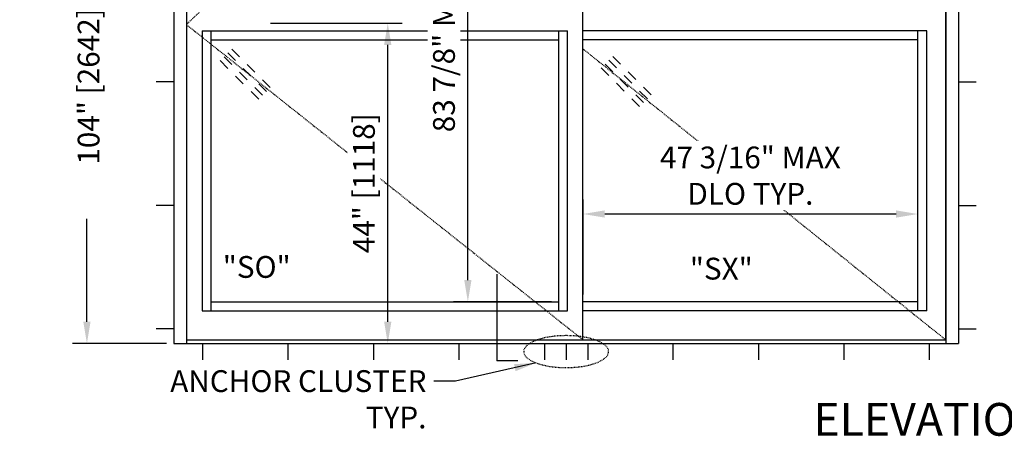
# Model space of a CAD drawing. Extents: x 875 to 1450, y 1395 to 1934.
# Drawn here: x 1179 to 1314, y 1579 to 1636 of the extents above; entities that cross this region are included whole.
import ezdxf

# ---------------------------------------------------------------- set-up
doc = ezdxf.new("R2010")
doc.units = 0
doc.header["$MEASUREMENT"] = 0
doc.header["$PDMODE"] = 2
doc.header["$PDSIZE"] = -2
doc.linetypes.add('HIDDEN2', pattern=[0.1875, 0.125, -0.0625])
doc.layers.get('0').update_dxf_attribs({"linetype": 'CONTINUOUS'})
doc.layers.get('DEFPOINTS').update_dxf_attribs({"linetype": 'CONTINUOUS'})
for name, color, linetype in [('G-DETL-DIMS', 31, 'CONTINUOUS'), ('G-DETL-FINE', 32, 'CONTINUOUS'), ('G-DETL-HIDN', 32, 'HIDDEN2'), ('G-DETL-TEXT', 31, 'CONTINUOUS'), ('G-DETL-TITL', 30, 'CONTINUOUS')]:
    doc.layers.add(name, color=color, linetype=linetype)
doc.styles.add('ROMAND150', font='ROMAND.SHX', dxfattribs={"height": 0.84375})
doc.styles.get("Standard").update_dxf_attribs({"font": 'romans.shx'})
doc.dimstyles.new('DIM32', dxfattribs={"dimscale": 32, "dimtxt": 0.09375, "dimasz": 0.09375, "dimexe": 0.0625, "dimexo": 0.03125, "dimgap": 0.03125, "dimtad": 1, "dimdec": 3, "dimzin": 4, "dimdsep": 46, "dimlunit": 5, "dimtxsty": 'Standard', "dimcen": -0.0625, "dimadec": 0, "dimazin": 0, "dimtfac": 1, "dimtdec": 3, "dimtofl": 0, "dimtmove": 0, "dimatfit": 3, "dimfxl": 0.06, "dimfrac": 2, "dimtolj": 1, "dimtzin": 4, "dimarcsym": 0})
doc.dimstyles.new('DIM32$7', dxfattribs={"dimscale": 32, "dimtxt": 0.09375, "dimasz": 0.09375, "dimexe": 0.0625, "dimexo": 0.03125, "dimgap": 0.03125, "dimtad": 0, "dimdec": 3, "dimzin": 4, "dimdsep": 46, "dimlunit": 5, "dimtxsty": 'Standard', "dimcen": -0.0625, "dimadec": 0, "dimazin": 0, "dimtfac": 1, "dimtdec": 3, "dimtofl": 0, "dimtmove": 0, "dimatfit": 3, "dimfxl": 0.06, "dimfrac": 2, "dimtolj": 1, "dimtzin": 4, "dimarcsym": 0})

# ---------------------------------------------------------------- blocks, each defined once
blk = doc.blocks.new('*D18')
at = {"layer": 'DEFPOINTS', "color": 0, "transparency": 16777216}
for p in [(1212.34, 1635.8), (1229.5, 1635.8), (1200.06, 1591.72)]:
    blk.add_point(p, dxfattribs=at)
at = {"layer": 'G-DETL-DIMS', "color": 0, "lineweight": -2, "transparency": 16777216}
for p, q in [((1213.34, 1635.8), (1231.5, 1635.8)), ((1229.5, 1594.72), (1229.5, 1632.8)), ((1201.06, 1591.72), (1231.5, 1591.72))]:
    blk.add_line(p, q, dxfattribs=at)
at = {"layer": 'G-DETL-DIMS', "color": 0, "transparency": 16777216}
for points in [[(1229, 1632.8), (1230, 1632.8), (1229.5, 1635.8)], [(1229, 1594.72), (1230, 1594.72), (1229.5, 1591.72)]]:
    blk.add_solid(points, dxfattribs=at)
at = {"layer": 'G-DETL-DIMS', "color": 0, "transparency": 16777216, "insert": (1226.22, 1613.76), "char_height": 3, "attachment_point": 5, "rotation": 90, "bg_fill": 3, "box_fill_scale": 1.25, "bg_fill_color": 256, "bg_fill_true_color": 13158600, "bg_fill_transparency": 0}
blk.add_mtext('\\A1;44" [1118]', dxfattribs=at)
blk = doc.blocks.new('*D37')
at = {"layer": 'DEFPOINTS', "color": 0, "transparency": 16777216}
for p in [(1188.09, 1695.72), (1200.06, 1695.72), (1200.06, 1591.72)]:
    blk.add_point(p, dxfattribs=at)
at = {"layer": 'G-DETL-DIMS', "color": 0, "lineweight": -2, "transparency": 16777216}
for p, q in [((1199.06, 1695.72), (1186.09, 1695.72)), ((1188.09, 1692.72), (1188.09, 1680.01)), ((1188.09, 1594.72), (1188.09, 1608.87)), ((1199.06, 1591.72), (1186.09, 1591.72))]:
    blk.add_line(p, q, dxfattribs=at)
at = {"layer": 'G-DETL-DIMS', "color": 0, "transparency": 16777216}
for points in [[(1187.59, 1692.72), (1188.59, 1692.72), (1188.09, 1695.72)], [(1187.59, 1594.72), (1188.59, 1594.72), (1188.09, 1591.72)]]:
    blk.add_solid(points, dxfattribs=at)
at = {"layer": 'G-DETL-DIMS', "color": 0, "transparency": 16777216, "insert": (1188.32, 1644.44), "char_height": 3, "attachment_point": 5, "rotation": 90}
blk.add_mtext('\\A1;104" [2642] PACKAGE HEIGHT ', dxfattribs=at)
blk = doc.blocks.new('GLASS')
for p, q in [((-4.09, -2.5), (-5.15, -3.56)), ((-3.56, -3.03), (-4.62, -4.09)), ((-3.03, -3.56), (-4.09, -4.62)), ((-6.21, -4.62), (-7.27, -5.68)), ((-5.68, -5.15), (-6.74, -6.21)), ((-2.5, -4.09), (-3.56, -5.15)), ((-8.33, -6.74), (-9.39, -7.8)), ((-5.15, -5.68), (-6.21, -6.74)), ((-4.62, -6.21), (-5.68, -7.27)), ((-7.8, -7.27), (-8.86, -8.33)), ((-7.27, -7.8), (-8.33, -8.86)), ((-6.74, -8.33), (-7.8, -9.39))]:
    blk.add_line(p, q)
blk = doc.blocks.new('*D127')
at = {"layer": 'DEFPOINTS', "color": 0, "transparency": 16777216}
for p in [(1240.53, 1681.5), (1253.03, 1681.5), (1253.03, 1597.44)]:
    blk.add_point(p, dxfattribs=at)
at = {"layer": 'G-DETL-DIMS', "color": 0, "lineweight": -2, "transparency": 16777216}
for p, q in [((1252.03, 1681.5), (1238.53, 1681.5)), ((1240.53, 1600.44), (1240.53, 1678.5)), ((1252.03, 1597.44), (1238.53, 1597.44))]:
    blk.add_line(p, q, dxfattribs=at)
at = {"layer": 'G-DETL-DIMS', "color": 0, "transparency": 16777216}
for points in [[(1240.03, 1678.5), (1241.03, 1678.5), (1240.53, 1681.5)], [(1240.03, 1600.44), (1241.03, 1600.44), (1240.53, 1597.44)]]:
    blk.add_solid(points, dxfattribs=at)
at = {"layer": 'G-DETL-DIMS', "color": 0, "transparency": 16777216, "insert": (1237.24, 1641.22), "char_height": 3, "attachment_point": 5, "rotation": 90, "bg_fill": 3, "box_fill_scale": 1.25, "bg_fill_color": 256, "bg_fill_true_color": 13158600, "bg_fill_transparency": 0}
blk.add_mtext('\\A1;83 7/8" MAX DLO TYP.', dxfattribs=at)
blk = doc.blocks.new('*D128')
at = {"layer": 'DEFPOINTS', "color": 0, "transparency": 16777216}
for p in [(1256.38, 1609.53), (1256.38, 1597.44), (1302.47, 1597.44)]:
    blk.add_point(p, dxfattribs=at)
at = {"layer": 'G-DETL-DIMS', "color": 0, "lineweight": -2, "transparency": 16777216}
for p, q in [((1256.38, 1598.44), (1256.38, 1611.53)), ((1302.47, 1598.44), (1302.47, 1611.53)), ((1299.47, 1609.53), (1259.38, 1609.53))]:
    blk.add_line(p, q, dxfattribs=at)
at = {"layer": 'G-DETL-DIMS', "color": 0, "transparency": 16777216}
for points in [[(1259.38, 1610.03), (1259.38, 1609.03), (1256.38, 1609.53)], [(1299.47, 1610.03), (1299.47, 1609.03), (1302.47, 1609.53)]]:
    blk.add_solid(points, dxfattribs=at)
at = {"layer": 'G-DETL-DIMS', "color": 0, "transparency": 16777216, "insert": (1279.42, 1614.81), "char_height": 3, "attachment_point": 5, "bg_fill": 3, "box_fill_scale": 1.25, "bg_fill_color": 256, "bg_fill_true_color": 13158600, "bg_fill_transparency": 0}
blk.add_mtext('\\A1;47 3/16" MAX\\PDLO TYP.', dxfattribs=at)

msp = doc.modelspace()

# ---------------------------------------------------------------- linework, layer by layer
at = {"layer": 'G-DETL-FINE'}
for p, q in [((1308.0627, 1695.7186), (1308.0627, 1591.7186)), ((1256.3777, 1592.2186), (1256.3777, 1687.7186)), ((1306.3127, 1687.7186), (1306.3127, 1591.7186)), ((1306.3127, 1592.2186), (1306.3127, 1687.7186)), ((1203.9377, 1634.7186), (1254.2527, 1634.7186)), ((1253.0337, 1596.2186), (1253.0337, 1634.7186)), ((1254.2527, 1596.2186), (1254.2527, 1634.7186)), ((1303.6877, 1634.7186), (1256.3777, 1634.7186)), ((1302.4687, 1596.2186), (1302.4687, 1634.7186)), ((1303.6877, 1596.2186), (1303.6877, 1634.7186)), ((1205.1567, 1633.4996), (1253.0337, 1633.4996)), ((1302.4687, 1633.4996), (1256.3777, 1633.4996)), ((1308.0627, 1627.7162), (1310.4985, 1627.7162)), ((1308.0627, 1610.7174), (1310.4985, 1610.7174)), ((1302.4687, 1597.4376), (1256.3777, 1597.4376)), ((1303.6877, 1596.2186), (1256.3777, 1596.2186)), ((1308.0627, 1593.7186), (1310.4985, 1593.7186)), ((1239.3127, 1589.4796), (1239.3127, 1591.7186)), ((1239.3127, 1589.4796), (1239.3127, 1591.7186)), ((1251.0627, 1591.7186), (1251.0627, 1589.4796)), ((1251.0627, 1591.7186), (1251.0627, 1589.4796)), ((1254.0627, 1591.7186), (1254.0627, 1589.4796)), ((1254.0627, 1591.7186), (1254.0627, 1589.4796)), ((1257.0627, 1591.7186), (1257.0627, 1589.4796)), ((1257.0627, 1591.7186), (1257.0627, 1589.4796)), ((1268.8127, 1589.4796), (1268.8127, 1591.7186)), ((1268.8127, 1589.4796), (1268.8127, 1591.7186)), ((1280.5627, 1589.4796), (1280.5627, 1591.7186)), ((1280.5627, 1589.4796), (1280.5627, 1591.7186)), ((1292.3127, 1589.4796), (1292.3127, 1591.7186)), ((1292.3127, 1589.4796), (1292.3127, 1591.7186)), ((1304.0627, 1589.4796), (1304.0627, 1591.7186)), ((1304.0627, 1589.4796), (1304.0627, 1591.7186))]:
    msp.add_line(p, q, dxfattribs=at)
at = {"layer": 'G-DETL-FINE', "linetype": 'HIDDEN2', "ltscale": 0.75, "extrusion": (0, 0, -1)}
msp.add_ellipse((1254.0627, 1590.5991), major_axis=(5.8423, 0), ratio=0.37640234, dxfattribs=at)
msp.add_ellipse((1254.0627, 1590.5991), major_axis=(5.8423, 0), ratio=0.37640234, dxfattribs=at)
at = {"layer": 'G-DETL-HIDN'}
for p, q in [((1201.8127, 1635.5648), (1256.3777, 1592.2186)), ((1256.3777, 1632.243), (1306.3127, 1592.2186))]:
    msp.add_line(p, q, dxfattribs=at)
at = {"layer": 'G-DETL-TEXT'}
for p in [(1244.5154, 1601.2731), (1247.3993, 1589.3401)]:
    msp.add_line(p, (1244.5154, 1589.3401), dxfattribs=at)

# ---------------------------------------------------------------- block references
at = {"layer": 'G-DETL-FINE', "xscale": -1}
msp.add_blockref('GLASS', (1256.3777, 1633.7186), dxfattribs=at)

# ---------------------------------------------------------------- texts
at = {"layer": 'G-DETL-TEXT'}
msp.add_text('"SX"', height=3, dxfattribs=at).set_placement((1271.0849, 1600.5136))
at = {"layer": 'G-DETL-TEXT', "insert": (1234.8311, 1588.0413), "char_height": 3, "width": 42.572781, "attachment_point": 3}
msp.add_mtext('ANCHOR CLUSTER TYP. ', dxfattribs=at)
at = {"layer": 'G-DETL-TITL', "style": 'ROMAND150'}
msp.add_text('ELEVATION VIEW', height=4.5, dxfattribs=at).set_placement((1288.0924, 1579.0307))

# ---------------------------------------------------------------- leaders
at = {"layer": 'G-DETL-TEXT', "annotation_type": 0, "has_hookline": 1, "hookline_direction": 1, "text_width": 39.8571}
msp.add_leader([(1249.9143, 1589.0507), (1238.8311, 1586.5413), (1235.8311, 1586.5413)], dimstyle='DIM32$7', override={"dimgap": 0.03125, "dimtad": 0}, dxfattribs=at)

# ---------------------------------------------------------------- next in the draw order: dimensions: what is measured, and where the dimension line sits
at = {"layer": 'G-DETL-DIMS'}
dim = msp.add_linear_dim(base=(1229.5042, 1635.8023), p1=(1200.0627, 1591.7186), p2=(1212.3365, 1635.8023), angle=90, text='44" [1118]', dimstyle='DIM32', override={"dimpost": '"', "dimtfill": 1}, dxfattribs=at)
dim.commit()
dim.dimension.update_dxf_attribs({"geometry": '*D18', "text_midpoint": (1229.5042, 1613.7604), "dimtype": 160})
dim = msp.add_linear_dim(base=(1256.3777, 1609.5251), p1=(1302.4687, 1597.4376), p2=(1256.3777, 1597.4376), text='47 3/16" MAX\\PDLO TYP.', dimstyle='DIM32', override={"dimpost": '"', "dimtfill": 1}, dxfattribs=at)
dim.commit()
dim.dimension.update_dxf_attribs({"geometry": '*D128', "text_midpoint": (1279.4232, 1609.5251), "dimtype": 160})

# ---------------------------------------------------------------- next in the draw order: linework, layer by layer
at = {"layer": 'G-DETL-FINE'}
for p, q in [((1200.0627, 1695.7186), (1200.0627, 1591.7186)), ((1201.8127, 1695.7186), (1201.8127, 1591.7186)), ((1203.9377, 1634.7186), (1203.9377, 1596.2186)), ((1205.1567, 1634.7186), (1205.1567, 1596.2186)), ((1200.0627, 1627.7162), (1197.6269, 1627.7162)), ((1200.0627, 1610.7174), (1197.6269, 1610.7174)), ((1205.1567, 1597.4376), (1253.0337, 1597.4376)), ((1203.9377, 1596.2186), (1254.2527, 1596.2186)), ((1200.0627, 1593.7186), (1197.6269, 1593.7186)), ((1200.0627, 1591.7186), (1308.0627, 1591.7186)), ((1201.8127, 1592.2186), (1306.3127, 1592.2186)), ((1204.0627, 1589.4796), (1204.0627, 1591.7186)), ((1204.0627, 1589.4796), (1204.0627, 1591.7186)), ((1215.8127, 1589.4796), (1215.8127, 1591.7186)), ((1215.8127, 1589.4796), (1215.8127, 1591.7186)), ((1227.5627, 1589.4796), (1227.5627, 1591.7186)), ((1227.5627, 1589.4796), (1227.5627, 1591.7186))]:
    msp.add_line(p, q, dxfattribs=at)
at = {"layer": 'G-DETL-HIDN'}
msp.add_line((1256.3777, 1687.7186), (1201.8127, 1635.6224), dxfattribs=at)

# ---------------------------------------------------------------- next in the draw order: block references
at = {"layer": 'G-DETL-FINE', "xscale": -1}
msp.add_blockref('GLASS', (1203.9377, 1634.7186), dxfattribs=at)

# ---------------------------------------------------------------- next in the draw order: texts
at = {"layer": 'G-DETL-TEXT'}
msp.add_text('"SO"', height=3, dxfattribs=at).set_placement((1206.7869, 1600.7487))
msp.add_text('"SO"', height=3, dxfattribs=at).set_placement((1206.7869, 1600.7487))

# ---------------------------------------------------------------- next in the draw order: dimensions: what is measured, and where the dimension line sits
at = {"layer": 'G-DETL-DIMS'}
dim = msp.add_linear_dim(base=(1188.0896, 1695.7186), p1=(1200.0627, 1591.7186), p2=(1200.0627, 1695.7186), angle=90, text='<> PACKAGE HEIGHT ', dimstyle='DIM32', override={"dimpost": '"', "dimtmove": 2}, dxfattribs=at)
dim.commit()
dim.dimension.update_dxf_attribs({"geometry": '*D37', "text_midpoint": (1188.319, 1644.4429), "dimtype": 160})

# ---------------------------------------------------------------- next in the draw order: dimensions: what is measured, and where the dimension line sits
dim = msp.add_linear_dim(base=(1240.5271, 1681.4996), p1=(1253.0337, 1597.4376), p2=(1253.0337, 1681.4996), angle=90, text='83 7/8" MAX DLO TYP.', dimstyle='DIM32', override={"dimpost": '"', "dimtfill": 1}, dxfattribs=at)
dim.commit()
dim.dimension.update_dxf_attribs({"geometry": '*D127', "text_midpoint": (1240.5271, 1641.2186), "dimtype": 160})

doc.saveas('drawing.dxf')
